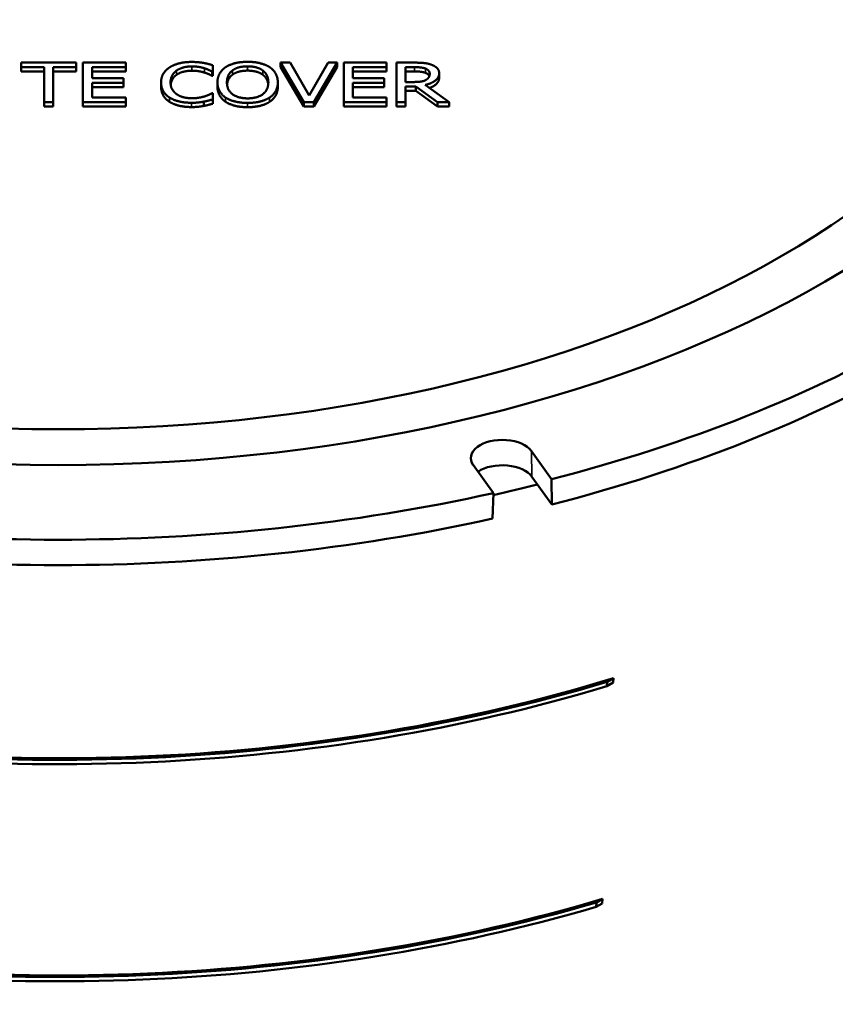
# Model space of a CAD drawing. Units: inches. Extents: x 0 to 17, y -11 to 11.
# Drawn here: x 9.7 to 10.1, y 7.6 to 8.1 of the extents above; entities that cross this region are included whole.
import ezdxf

# ---------------------------------------------------------------- set-up
doc = ezdxf.new("R2010")
doc.units = ezdxf.units.IN
doc.header["$MEASUREMENT"] = 0
doc.layers.add('Visible (ANSI)', color=7, linetype='Continuous', lineweight=50)
doc.layers.add('Visible Narrow (ANSI)', color=7, linetype='Continuous', lineweight=35)

msp = doc.modelspace()

# ---------------------------------------------------------------- linework, layer by layer
at = {"layer": 'Visible (ANSI)'}
for p, q in [((9.74305, 8.03907), (9.71692, 8.03907)), ((9.71692, 8.03907), (9.71692, 8.03685)), ((9.71692, 8.03481), (9.71692, 8.03685)), ((9.71692, 8.03685), (9.72782, 8.03685)), ((9.72782, 8.03685), (9.72782, 8.0203)), ((9.73214, 8.0203), (9.73214, 8.03685)), ((9.73214, 8.03685), (9.74305, 8.03685)), ((9.74305, 8.03685), (9.74305, 8.03907)), ((9.74305, 8.03481), (9.74305, 8.03685)), ((9.74634, 8.03907), (9.74634, 8.0203)), ((9.76667, 8.03907), (9.74634, 8.03907)), ((9.75066, 8.03171), (9.75066, 8.03685)), ((9.75066, 8.03685), (9.76667, 8.03685)), ((9.76667, 8.03685), (9.76667, 8.03907)), ((9.76667, 8.03481), (9.76667, 8.03685)), ((9.80818, 8.03481), (9.80818, 8.03782)), ((9.845, 8.03907), (9.84036, 8.03907)), ((9.84036, 8.03703), (9.84036, 8.03907)), ((9.84036, 8.03907), (9.85155, 8.0203)), ((9.85155, 8.01826), (9.84036, 8.03703)), ((9.854, 8.02348), (9.845, 8.03907)), ((9.86301, 8.03907), (9.854, 8.02348)), ((9.85622, 8.0203), (9.86741, 8.03907)), ((9.86741, 8.03703), (9.85622, 8.01826)), ((9.86741, 8.03907), (9.86301, 8.03907)), ((9.86741, 8.03703), (9.86741, 8.03907)), ((9.87052, 8.03907), (9.87052, 8.0203)), ((9.89085, 8.03907), (9.87052, 8.03907)), ((9.87484, 8.03171), (9.87484, 8.03685)), ((9.87484, 8.03685), (9.89085, 8.03685)), ((9.89085, 8.03685), (9.89085, 8.03907)), ((9.89085, 8.03481), (9.89085, 8.03685)), ((9.90397, 8.03907), (9.89559, 8.03907)), ((9.89559, 8.03907), (9.89559, 8.0203)), ((9.89991, 8.03691), (9.9042, 8.03691)), ((9.89991, 8.02985), (9.89991, 8.03691)), ((9.72782, 8.03481), (9.71692, 8.03481)), ((9.74305, 8.03481), (9.73214, 8.03481)), ((9.76667, 8.03481), (9.75066, 8.03481)), ((9.76559, 8.03171), (9.75066, 8.03171)), ((9.76559, 8.02949), (9.76559, 8.03171)), ((9.80784, 8.03277), (9.80784, 8.03481)), ((9.80784, 8.03481), (9.80818, 8.03481)), ((9.80818, 8.03277), (9.80784, 8.03277)), ((9.80818, 8.03277), (9.80818, 8.03481)), ((9.89085, 8.03481), (9.87484, 8.03481)), ((9.88977, 8.03171), (9.87484, 8.03171)), ((9.88977, 8.02949), (9.88977, 8.03171)), ((9.9042, 8.03487), (9.89991, 8.03487)), ((9.91592, 8.03193), (9.91592, 8.03397)), ((9.75066, 8.02252), (9.75066, 8.02949)), ((9.75066, 8.02949), (9.76559, 8.02949)), ((9.76559, 8.02745), (9.75066, 8.02745)), ((9.76559, 8.02745), (9.76559, 8.02949)), ((9.78353, 8.02763), (9.78353, 8.02967)), ((9.81036, 8.02764), (9.81036, 8.02969)), ((9.8391, 8.02764), (9.8391, 8.02969)), ((9.87484, 8.02252), (9.87484, 8.02949)), ((9.87484, 8.02949), (9.88977, 8.02949)), ((9.88977, 8.02745), (9.87484, 8.02745)), ((9.88977, 8.02745), (9.88977, 8.02949)), ((9.9037, 8.02985), (9.89991, 8.02985)), ((9.89991, 8.0203), (9.89991, 8.02777)), ((9.89991, 8.02777), (9.90486, 8.02777)), ((9.90486, 8.02573), (9.90486, 8.02777)), ((9.90486, 8.02777), (9.91513, 8.0203)), ((9.92074, 8.0203), (9.90918, 8.02847)), ((9.76667, 8.02252), (9.75066, 8.02252)), ((9.76667, 8.0203), (9.76667, 8.02252)), ((9.80818, 8.02456), (9.80786, 8.02456)), ((9.80818, 8.02158), (9.80818, 8.02456)), ((9.89085, 8.02252), (9.87484, 8.02252)), ((9.89085, 8.0203), (9.89085, 8.02252)), ((9.90486, 8.02573), (9.89991, 8.02573)), ((9.91513, 8.01826), (9.90486, 8.02573)), ((9.72782, 8.01826), (9.72782, 8.0203)), ((9.72782, 8.0203), (9.73214, 8.0203)), ((9.73214, 8.01826), (9.72782, 8.01826)), ((9.73214, 8.01826), (9.73214, 8.0203)), ((9.74634, 8.01826), (9.74634, 8.0203)), ((9.74634, 8.0203), (9.76667, 8.0203)), ((9.76667, 8.01826), (9.74634, 8.01826)), ((9.76667, 8.01826), (9.76667, 8.0203)), ((9.80386, 8.01848), (9.80386, 8.02052)), ((9.80818, 8.01954), (9.80818, 8.02158)), ((9.85155, 8.01826), (9.85155, 8.0203)), ((9.85155, 8.0203), (9.85622, 8.0203)), ((9.85622, 8.01826), (9.85155, 8.01826)), ((9.85622, 8.01826), (9.85622, 8.0203)), ((9.87052, 8.01826), (9.87052, 8.0203)), ((9.87052, 8.0203), (9.89085, 8.0203)), ((9.89085, 8.01826), (9.87052, 8.01826)), ((9.89085, 8.01826), (9.89085, 8.0203)), ((9.89559, 8.01826), (9.89559, 8.0203)), ((9.89559, 8.0203), (9.89991, 8.0203)), ((9.89991, 8.01826), (9.89559, 8.01826)), ((9.89991, 8.01826), (9.89991, 8.0203)), ((9.91513, 8.0203), (9.92074, 8.0203)), ((9.91513, 8.01826), (9.91513, 8.0203)), ((9.92074, 8.01826), (9.91513, 8.01826)), ((9.92074, 8.01826), (9.92074, 8.0203)), ((9.95985, 7.85422), (9.96944, 7.84085)), ((9.94173, 7.83422), (9.93213, 7.84759)), ((9.96958, 7.8288), (9.96009, 7.84203)), ((9.96944, 7.84085), (9.96958, 7.8288)), ((9.94138, 7.82206), (9.94173, 7.83422)), ((9.99587, 7.74441), (9.99887, 7.74615)), ((9.99887, 7.74615), (9.99877, 7.74404)), ((9.99577, 7.74231), (9.99587, 7.74441)), ((9.99577, 7.74231), (9.99877, 7.74404)), ((9.9907, 7.63732), (9.9908, 7.63942)), ((9.9907, 7.63732), (9.99358, 7.63899)), ((9.9908, 7.63942), (9.99368, 7.64109)), ((9.99368, 7.64109), (9.99358, 7.63899))]:
    msp.add_line(p, q, dxfattribs=at)
at = {"layer": 'Visible (ANSI)', "extrusion": (0, 0, -1)}
for major_axis in [(0.51638, 0), (0.48688, 0)]:
    msp.add_ellipse((9.73451, 8.14567), major_axis=major_axis, ratio=0.57735, dxfattribs=at)
for centre, major_axis, start_param, end_param in [((9.73451, 8.14567), (-0.57789, 0), 3.560251, 4.29373), ((9.73451, 8.13343), (-0.57763, 0), 3.560716, 4.293265), ((9.94599, 7.8509), (-0.015, 0), 5.890486, 9.032079), ((9.73451, 8.14567), (-0.57789, 0), 4.345649, 5.079129), ((9.73451, 8.13343), (-0.57763, 0), 4.346115, 5.078663), ((9.73451, 8.03239), (-0.56311, 0), 4.229729, 5.037769), ((9.73451, 7.93032), (-0.56529, 0), 4.241851, 5.03968)]:
    msp.add_ellipse(centre, major_axis=major_axis, ratio=0.57735, start_param=start_param, end_param=end_param, dxfattribs=at)
at = {"layer": 'Visible (ANSI)'}
for centre, major_axis, start_param, end_param in [((9.94599, 7.83866), (0.01526, 0), 0.392699, 2.431306), ((9.73451, 8.13343), (0.5597, 0), 5.091589, 5.132359), ((9.73451, 8.03239), (0.56186, 0), 4.388112, 5.202257), ((9.73451, 8.03034), (0.56315, 0), 4.386971, 5.194801), ((9.73451, 7.93032), (0.56404, 0), 4.386191, 5.189805), ((9.73451, 7.92828), (0.56533, 0), 4.38506, 5.18269)]:
    msp.add_ellipse(centre, major_axis=major_axis, ratio=0.57735, start_param=start_param, end_param=end_param, dxfattribs=at)
for points in [[(9.78758, 8.03682), (9.78561, 8.03552), (9.78353, 8.03203), (9.78353, 8.02967)], [(9.79814, 8.0394), (9.79485, 8.0394), (9.78953, 8.03808), (9.78758, 8.03682)], [(9.79093, 8.03534), (9.79232, 8.03628), (9.79604, 8.03727), (9.79812, 8.03727)], [(9.79812, 8.03727), (9.80001, 8.03727), (9.80294, 8.03677), (9.80417, 8.03638)], [(9.80386, 8.03892), (9.80265, 8.03913), (9.79978, 8.0394), (9.79814, 8.0394)], [(9.80818, 8.03782), (9.8071, 8.03815), (9.80491, 8.03872), (9.80386, 8.03892)], [(9.80417, 8.03638), (9.80546, 8.03597), (9.80726, 8.03511), (9.80784, 8.03481)], [(9.81426, 8.03692), (9.81239, 8.03563), (9.81036, 8.03204), (9.81036, 8.02969)], [(9.82472, 8.03946), (9.82145, 8.03946), (9.81616, 8.03817), (9.81426, 8.03692)], [(9.81753, 8.03536), (9.81887, 8.03636), (9.8224, 8.0373), (9.82474, 8.0373)], [(9.8352, 8.03692), (9.83336, 8.03812), (9.82804, 8.03946), (9.82472, 8.03946)], [(9.82474, 8.0373), (9.82701, 8.0373), (9.83064, 8.03633), (9.83193, 8.03536)], [(9.8391, 8.02969), (9.8391, 8.03203), (9.83704, 8.03568), (9.8352, 8.03692)], [(9.91224, 8.03808), (9.91052, 8.03872), (9.90676, 8.03907), (9.90397, 8.03907)], [(9.9042, 8.03691), (9.90599, 8.03691), (9.90844, 8.03662), (9.90936, 8.03627)], [(9.90936, 8.03627), (9.91042, 8.03586), (9.91142, 8.0346), (9.91142, 8.03378)], [(9.91592, 8.03397), (9.91592, 8.03545), (9.91395, 8.03744), (9.91224, 8.03808)], [(9.78803, 8.02967), (9.78803, 8.03148), (9.78956, 8.03438), (9.79093, 8.03534)], [(9.79812, 8.03523), (9.79604, 8.03523), (9.79232, 8.03424), (9.79093, 8.0333)], [(9.80417, 8.03433), (9.80294, 8.03473), (9.80001, 8.03523), (9.79812, 8.03523)], [(9.80784, 8.03277), (9.80726, 8.03307), (9.80546, 8.03392), (9.80417, 8.03433)], [(9.81487, 8.02969), (9.81487, 8.03151), (9.81624, 8.0344), (9.81753, 8.03536)], [(9.82474, 8.03526), (9.8224, 8.03526), (9.81887, 8.03432), (9.81753, 8.03332)], [(9.83193, 8.03332), (9.83064, 8.03429), (9.82701, 8.03526), (9.82474, 8.03526)], [(9.83193, 8.03536), (9.8332, 8.03441), (9.83459, 8.03154), (9.83459, 8.02969)], [(9.90936, 8.03423), (9.90844, 8.03458), (9.90599, 8.03487), (9.9042, 8.03487)], [(9.90918, 8.02847), (9.91229, 8.02914), (9.91592, 8.03192), (9.91592, 8.03397)], [(9.91142, 8.03378), (9.91142, 8.0328), (9.91052, 8.03134), (9.90958, 8.03083)], [(9.78353, 8.02967), (9.78353, 8.0273), (9.78566, 8.02365), (9.78761, 8.02243)], [(9.78761, 8.02039), (9.78566, 8.02161), (9.78353, 8.02526), (9.78353, 8.02763)], [(9.79103, 8.024), (9.78964, 8.02496), (9.78803, 8.02774), (9.78803, 8.02967)], [(9.81036, 8.02969), (9.81036, 8.02737), (9.81237, 8.02371), (9.81423, 8.02246)], [(9.81423, 8.02042), (9.81237, 8.02167), (9.81036, 8.02533), (9.81036, 8.02764)], [(9.82474, 8.02207), (9.82024, 8.02207), (9.81487, 8.02599), (9.81487, 8.02969)], [(9.83459, 8.02969), (9.83459, 8.02599), (9.82925, 8.02207), (9.82474, 8.02207)], [(9.8352, 8.02246), (9.8371, 8.02371), (9.8391, 8.0274), (9.8391, 8.02969)], [(9.8391, 8.02764), (9.8391, 8.02536), (9.8371, 8.02167), (9.8352, 8.02042)], [(9.90958, 8.03083), (9.90855, 8.03023), (9.90557, 8.02985), (9.9037, 8.02985)], [(9.78761, 8.02243), (9.78956, 8.0212), (9.7949, 8.01997), (9.79806, 8.01997)], [(9.79812, 8.02213), (9.79606, 8.02213), (9.7924, 8.02307), (9.79103, 8.024)], [(9.80441, 8.02306), (9.80317, 8.02266), (9.79999, 8.02213), (9.79812, 8.02213)], [(9.80786, 8.02456), (9.80736, 8.02427), (9.8056, 8.02345), (9.80441, 8.02306)], [(9.81423, 8.02246), (9.81616, 8.0212), (9.82143, 8.01991), (9.82472, 8.01991)], [(9.82472, 8.01991), (9.8279, 8.01991), (9.8332, 8.02115), (9.8352, 8.02246)], [(9.79806, 8.01793), (9.7949, 8.01793), (9.78956, 8.01916), (9.78761, 8.02039)], [(9.79806, 8.01997), (9.80001, 8.01997), (9.80244, 8.02024), (9.80386, 8.02052)], [(9.80386, 8.01848), (9.80244, 8.0182), (9.80001, 8.01793), (9.79806, 8.01793)], [(9.80386, 8.02052), (9.8052, 8.02076), (9.8071, 8.02129), (9.80818, 8.02158)], [(9.80818, 8.01954), (9.8071, 8.01925), (9.8052, 8.01872), (9.80386, 8.01848)], [(9.82472, 8.01787), (9.82143, 8.01787), (9.81616, 8.01916), (9.81423, 8.02042)], [(9.8352, 8.02042), (9.8332, 8.01911), (9.8279, 8.01787), (9.82472, 8.01787)]]:
    msp.add_open_spline(points, degree=2, dxfattribs=at)
for points, knots in [([(9.79093, 8.0333), (9.78956, 8.03234), (9.78825, 8.02985), (9.78809, 8.02863)], [0, 0, 0, 1, 1.713953, 1.713953, 1.713953]), ([(9.81753, 8.03332), (9.81624, 8.03236), (9.81506, 8.02988), (9.81492, 8.02866)], [0, 0, 0, 1, 1.714336, 1.714336, 1.714336]), ([(9.83454, 8.02866), (9.8344, 8.0299), (9.8332, 8.03237), (9.83193, 8.03332)], [0.28191, 0.28191, 0.28191, 1, 2, 2, 2]), ([(9.91124, 8.03265), (9.91112, 8.03293), (9.91042, 8.03382), (9.90936, 8.03423)], [0.596073, 0.596073, 0.596073, 1, 2, 2, 2]), ([(9.91592, 8.03193), (9.91592, 8.02988), (9.91294, 8.0276), (9.91125, 8.027)], [0, 0, 0, 1, 1.639327, 1.639327, 1.639327])]:
    msp.add_open_spline(points, degree=2, knots=knots, dxfattribs=at)
at = {"layer": 'Visible Narrow (ANSI)'}
for p, q in [((9.79812, 8.03523), (9.79812, 8.03727)), ((9.80417, 8.03433), (9.80417, 8.03638)), ((9.82474, 8.03526), (9.82474, 8.0373)), ((9.9042, 8.03487), (9.9042, 8.03691)), ((9.90936, 8.03423), (9.90936, 8.03627)), ((9.79093, 8.0333), (9.79093, 8.03534)), ((9.81753, 8.03332), (9.81753, 8.03536)), ((9.83193, 8.03332), (9.83193, 8.03536)), ((9.78761, 8.02039), (9.78761, 8.02243)), ((9.81423, 8.02042), (9.81423, 8.02246)), ((9.8352, 8.02042), (9.8352, 8.02246)), ((9.79806, 8.01793), (9.79806, 8.01997)), ((9.82472, 8.01787), (9.82472, 8.01991)), ((9.95985, 7.85422), (9.96009, 7.84203))]:
    msp.add_line(p, q, dxfattribs=at)

doc.saveas('drawing.dxf')
